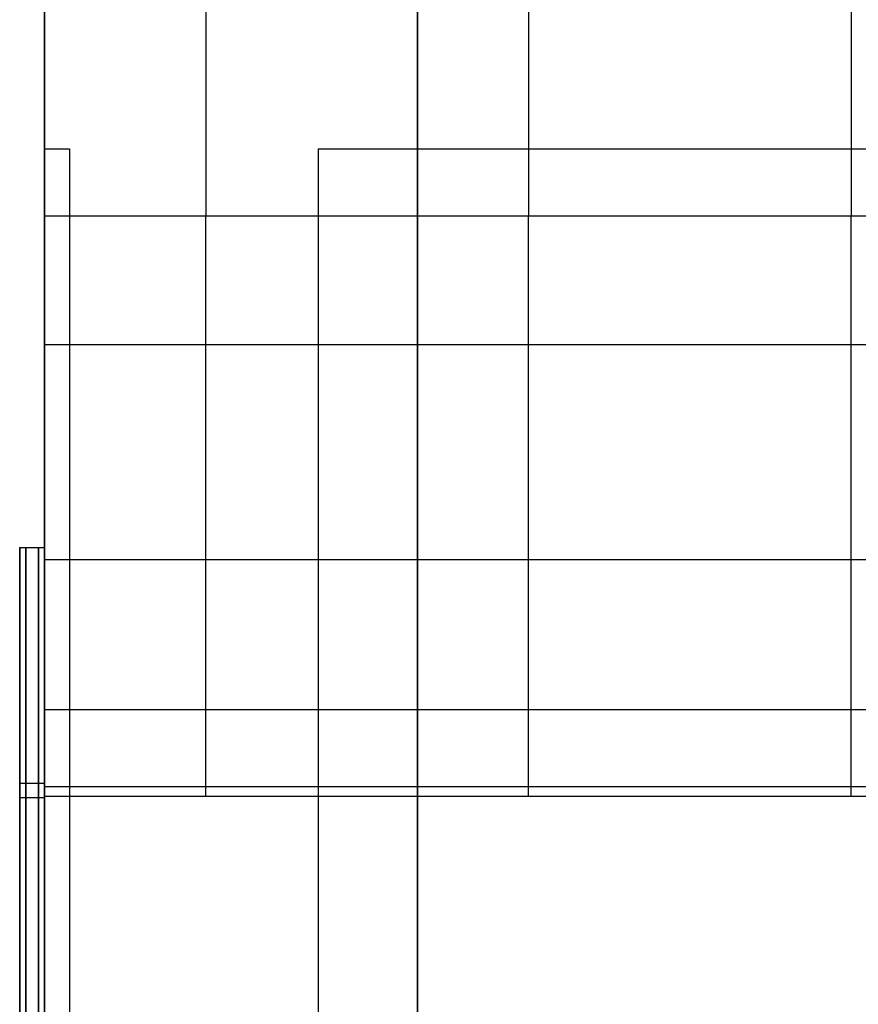
# Model space of a CAD drawing. Units: millimetres. Extents: x -687 to 1483, y 1394 to 1948.
# Drawn here: x -663 to -630, y 1628 to 1668 of the extents above; entities that cross this region are included whole.
import ezdxf

# ---------------------------------------------------------------- set-up
doc = ezdxf.new("R2010")
doc.units = ezdxf.units.MM
doc.header["$MEASUREMENT"] = 0
doc.layers.get('0').update_dxf_attribs({"color": 8, "linetype": 'CONTINUOUS'})

# ---------------------------------------------------------------- blocks, each defined once
blk = doc.blocks.new('sgBrepBlock__820925024')
at = {"color": 0}
for q in [(-519, 178.629, -832.844), (-478.107, 269.659, -824.88)]:
    blk.add_line((-519, 269.659, -824.88), q, dxfattribs=at)
at = {"color": 0, "invisible_edges": 15}
for points in [[(-519, 269.659, -824.88), (-478.107, 178.629, -832.844), (-519, 178.629, -832.844)], [(-478.107, 269.659, -824.88), (-478.107, 178.629, -832.844), (-519, 269.659, -824.88)]]:
    blk.add_3dface(points, dxfattribs=at)
blk = doc.blocks.new('sgBrepBlock__820923088')
at = {"color": 0}
for p, q in [((-519, 269.659, -845.344), (1579, 269.659, -845.344)), ((-519, 269.659, -824.88), (-478.107, 269.659, -824.88)), ((-519, 269.659, -824.88), (-519, 269.659, -845.344))]:
    blk.add_line(p, q, dxfattribs=at)
at = {"color": 0, "invisible_edges": 15}
for points in [[(-478.107, 269.659, -824.88), (-519, 269.659, -845.344), (-519, 269.659, -824.88)], [(-53.107, 269.659, -824.88), (-519, 269.659, -845.344), (-478.107, 269.659, -824.88)], [(1579, 269.659, -845.344), (-519, 269.659, -845.344), (-53.107, 269.659, -824.88)]]:
    blk.add_3dface(points, dxfattribs=at)
blk = doc.blocks.new('sgBrepBlock__864669024')
at = {"color": 0}
for p, q in [((-515, 491.629, 720.469), (-515, 65.449, 720.469)), ((-515, 138.645, -29.344), (-515, 441.764, -29.344))]:
    blk.add_line(p, q, dxfattribs=at)
at = {"color": 0, "invisible_edges": 15}
for points in [[(-515, 491.629, 720.469), (-515, 65.449, 720.469), (-515, 40.517, 124.345)], [(-515, 491.629, 720.469), (-515, 40.517, 124.345), (-515, 441.764, -29.344)], [(-515, 441.764, -29.344), (-515, 40.517, 124.345), (-515, 138.645, -29.344)]]:
    blk.add_3dface(points, dxfattribs=at)
blk = doc.blocks.new('sgBrepBlock__864667968')
at = {"color": 0}
blk.add_line((-515, 491.629, 720.469), (-515, 65.449, 720.469), dxfattribs=at)
at = {"color": 0, "invisible_edges": 15}
for points in [[(-515, 491.629, 720.469), (-412.871, 366.319, 720.469), (-515, 65.449, 720.469)], [(-412.871, 366.319, 720.469), (-406.265, 355.65, 720.469), (-515, 65.449, 720.469)], [(-406.265, 355.65, 720.469), (-397.811, 346.377, 720.469), (-515, 65.449, 720.469)], [(-387.797, 338.815, 720.469), (-515, 65.449, 720.469), (-397.811, 346.377, 720.469)], [(-387.797, 338.815, 720.469), (-506.006, 62.651, 720.469), (-515, 65.449, 720.469)], [(-387.797, 338.815, 720.469), (-496.981, 59.956, 720.469), (-506.006, 62.651, 720.469)]]:
    blk.add_3dface(points, dxfattribs=at)
blk = doc.blocks.new('sgBrepBlock__864640864')
at = {"color": 0}
for p, q in [((-530, 138.645, -29.344), (-530, 441.764, -29.344)), ((-515, 138.645, -29.344), (-515, 441.764, -29.344))]:
    blk.add_line(p, q, dxfattribs=at)
at = {"color": 0, "invisible_edges": 15}
for points in [[(-515, 441.764, -29.344), (-515, 138.645, -29.344), (-530, 138.645, -29.344)], [(-530, 441.764, -29.344), (-515, 441.764, -29.344), (-530, 138.645, -29.344)]]:
    blk.add_3dface(points, dxfattribs=at)
blk = doc.blocks.new('sgBrepBlock__864647200')
at = {"color": 0}
for p, q in [((-530, 269.659, -824.88), (-529, 269.659, -824.88)), ((-530, 178.629, -832.844), (-530, 269.659, -824.88)), ((-529, 269.659, -824.88), (-529, 178.629, -832.844))]:
    blk.add_line(p, q, dxfattribs=at)
at = {"color": 0, "invisible_edges": 15}
for points in [[(-530, 269.659, -824.88), (-529, 178.629, -832.844), (-530, 178.629, -832.844)], [(-529, 269.659, -824.88), (-529, 178.629, -832.844), (-530, 269.659, -824.88)]]:
    blk.add_3dface(points, dxfattribs=at)
blk = doc.blocks.new('sgBrepBlock__864647552')
at = {"color": 0}
blk.add_line((-530, 266.963, -246.837), (-478.107, 266.963, -246.837), dxfattribs=at)
blk.add_polyline3d([(-530, 275.163, -253.775), (-530, 271.958, -250.912), (-530, 266.963, -246.837)], dxfattribs=at)
for points in [[(-523.513, 313.629, -341.822), (-523.513, 313.552, -337.525), (-523.513, 313.322, -333.233), (-523.513, 312.937, -328.953), (-523.513, 312.4, -324.689), (-523.513, 311.71, -320.447), (-523.513, 310.869, -316.232), (-523.513, 309.877, -312.05), (-523.513, 308.737, -307.906), (-523.513, 307.448, -303.806), (-523.513, 306.014, -299.755), (-523.513, 304.436, -295.757), (-523.513, 302.715, -291.819), (-523.513, 300.855, -287.945), (-523.513, 298.856, -284.14), (-523.513, 296.723, -280.409), (-523.513, 294.458, -276.756), (-523.513, 292.063, -273.187), (-523.513, 289.543, -269.707), (-523.513, 286.899, -266.318), (-523.513, 284.135, -263.027), (-523.513, 281.255, -259.836), (-523.513, 278.263, -256.751), (-523.513, 275.163, -253.775), (-523.513, 271.958, -250.912), (-523.513, 266.963, -246.837)], [(-510.54, 313.629, -341.822), (-510.54, 313.552, -337.525), (-510.54, 313.322, -333.233), (-510.54, 312.937, -328.953), (-510.54, 312.4, -324.689), (-510.54, 311.71, -320.447), (-510.54, 310.869, -316.232), (-510.54, 309.877, -312.05), (-510.54, 308.737, -307.906), (-510.54, 307.448, -303.806), (-510.54, 306.014, -299.755), (-510.54, 304.436, -295.757), (-510.54, 302.715, -291.819), (-510.54, 300.855, -287.945), (-510.54, 298.856, -284.14), (-510.54, 296.723, -280.409), (-510.54, 294.458, -276.756), (-510.54, 292.063, -273.187), (-510.54, 289.543, -269.707), (-510.54, 286.899, -266.318), (-510.54, 284.135, -263.027), (-510.54, 281.255, -259.836), (-510.54, 278.263, -256.751), (-510.54, 275.163, -253.775), (-510.54, 271.958, -250.912), (-510.54, 266.963, -246.837)], [(-497.567, 313.629, -341.822), (-497.567, 313.552, -337.525), (-497.567, 313.322, -333.233), (-497.567, 312.937, -328.953), (-497.567, 312.4, -324.689), (-497.567, 311.71, -320.447), (-497.567, 310.869, -316.232), (-497.567, 309.877, -312.05), (-497.567, 308.737, -307.906), (-497.567, 307.448, -303.806), (-497.567, 306.014, -299.755), (-497.567, 304.436, -295.757), (-497.567, 302.715, -291.819), (-497.567, 300.855, -287.945), (-497.567, 298.856, -284.14), (-497.567, 296.723, -280.409), (-497.567, 294.458, -276.756), (-497.567, 292.063, -273.187), (-497.567, 289.543, -269.707), (-497.567, 286.899, -266.318), (-497.567, 284.135, -263.027), (-497.567, 281.255, -259.836), (-497.567, 278.263, -256.751), (-497.567, 275.163, -253.775), (-497.567, 271.958, -250.912), (-497.567, 266.963, -246.837)]]:
    blk.add_spline(points, degree=3, dxfattribs=at)
at = {"color": 0, "invisible_edges": 15}
for points in [[(-478.107, 282.997, -261.738), (-530, 282.997, -261.738), (-530, 266.963, -246.837)], [(-478.107, 266.963, -246.837), (-478.107, 282.997, -261.738), (-530, 266.963, -246.837)]]:
    blk.add_3dface(points, dxfattribs=at)
blk = doc.blocks.new('sgBrepBlock__864647728')
at = {"color": 0}
for p, q in [((-530, 266.963, -246.837), (-478.107, 266.963, -246.837)), ((-530, 243.629, -199.344), (-478.107, 243.629, -199.344))]:
    blk.add_line(p, q, dxfattribs=at)
for points in [[(-530, 266.963, -246.837), (-530, 265.286, -245.493), (-530, 263.658, -244.091), (-530, 262.081, -242.631), (-530, 260.557, -241.115), (-530, 259.089, -239.546), (-530, 257.678, -237.925), (-530, 256.326, -236.255), (-530, 255.035, -234.537), (-530, 253.806, -232.775), (-530, 252.641, -230.969), (-530, 251.541, -229.123), (-530, 250.508, -227.238), (-530, 249.543, -225.318), (-530, 248.648, -223.365), (-530, 247.823, -221.381), (-530, 247.069, -219.368), (-530, 246.389, -217.33), (-530, 245.781, -215.269), (-530, 245.248, -213.187), (-530, 244.79, -211.087), (-530, 244.407, -208.973), (-530, 244.1, -206.846), (-530, 243.87, -204.709), (-530, 243.716, -202.566), (-530, 243.629, -199.344)], [(-478.107, 243.629, -199.344), (-478.107, 243.668, -201.493), (-478.107, 243.783, -203.638), (-478.107, 243.975, -205.779), (-478.107, 244.244, -207.911), (-478.107, 244.589, -210.032), (-478.107, 245.01, -212.139), (-478.107, 245.505, -214.23), (-478.107, 246.076, -216.302), (-478.107, 246.72, -218.352), (-478.107, 247.437, -220.378), (-478.107, 248.226, -222.376), (-478.107, 249.087, -224.346), (-478.107, 250.017, -226.283), (-478.107, 251.016, -228.185), (-478.107, 252.082, -230.051), (-478.107, 253.215, -231.877), (-478.107, 254.412, -233.661), (-478.107, 255.673, -235.402), (-478.107, 256.995, -237.096), (-478.107, 258.377, -238.742), (-478.107, 259.816, -240.337), (-478.107, 261.312, -241.88), (-478.107, 262.863, -243.368), (-478.107, 264.465, -244.799), (-478.107, 266.963, -246.837)]]:
    blk.add_polyline3d(points, dxfattribs=at)
for points in [[(-523.513, 243.629, -199.344), (-523.513, 243.668, -201.493), (-523.513, 243.783, -203.638), (-523.513, 243.975, -205.779), (-523.513, 244.244, -207.911), (-523.513, 244.589, -210.032), (-523.513, 245.01, -212.139), (-523.513, 245.505, -214.23), (-523.513, 246.076, -216.302), (-523.513, 246.72, -218.352), (-523.513, 247.437, -220.378), (-523.513, 248.226, -222.376), (-523.513, 249.087, -224.346), (-523.513, 250.017, -226.283), (-523.513, 251.016, -228.185), (-523.513, 252.082, -230.051), (-523.513, 253.215, -231.877), (-523.513, 254.412, -233.661), (-523.513, 255.673, -235.402), (-523.513, 256.995, -237.096), (-523.513, 258.377, -238.742), (-523.513, 259.816, -240.337), (-523.513, 261.312, -241.88), (-523.513, 262.863, -243.368), (-523.513, 264.465, -244.799), (-523.513, 266.963, -246.837)], [(-510.54, 243.629, -199.344), (-510.54, 243.668, -201.493), (-510.54, 243.783, -203.638), (-510.54, 243.975, -205.779), (-510.54, 244.244, -207.911), (-510.54, 244.589, -210.032), (-510.54, 245.01, -212.139), (-510.54, 245.505, -214.23), (-510.54, 246.076, -216.302), (-510.54, 246.72, -218.352), (-510.54, 247.437, -220.378), (-510.54, 248.226, -222.376), (-510.54, 249.087, -224.346), (-510.54, 250.017, -226.283), (-510.54, 251.016, -228.185), (-510.54, 252.082, -230.051), (-510.54, 253.215, -231.877), (-510.54, 254.412, -233.661), (-510.54, 255.673, -235.402), (-510.54, 256.995, -237.096), (-510.54, 258.377, -238.742), (-510.54, 259.816, -240.337), (-510.54, 261.312, -241.88), (-510.54, 262.863, -243.368), (-510.54, 264.465, -244.799), (-510.54, 266.963, -246.837)], [(-497.567, 243.629, -199.344), (-497.567, 243.668, -201.493), (-497.567, 243.783, -203.638), (-497.567, 243.975, -205.779), (-497.567, 244.244, -207.911), (-497.567, 244.589, -210.032), (-497.567, 245.01, -212.139), (-497.567, 245.505, -214.23), (-497.567, 246.076, -216.302), (-497.567, 246.72, -218.352), (-497.567, 247.437, -220.378), (-497.567, 248.226, -222.376), (-497.567, 249.087, -224.346), (-497.567, 250.017, -226.283), (-497.567, 251.016, -228.185), (-497.567, 252.082, -230.051), (-497.567, 253.215, -231.877), (-497.567, 254.412, -233.661), (-497.567, 255.673, -235.402), (-497.567, 256.995, -237.096), (-497.567, 258.377, -238.742), (-497.567, 259.816, -240.337), (-497.567, 261.312, -241.88), (-497.567, 262.863, -243.368), (-497.567, 264.465, -244.799), (-497.567, 266.963, -246.837)], [(-484.593, 243.629, -199.344), (-484.593, 243.668, -201.493), (-484.593, 243.783, -203.638), (-484.593, 243.975, -205.779), (-484.593, 244.244, -207.911), (-484.593, 244.589, -210.032), (-484.593, 245.01, -212.139), (-484.593, 245.505, -214.23), (-484.593, 246.076, -216.302), (-484.593, 246.72, -218.352), (-484.593, 247.437, -220.378), (-484.593, 248.226, -222.376), (-484.593, 249.087, -224.346), (-484.593, 250.017, -226.283), (-484.593, 251.016, -228.185), (-484.593, 252.082, -230.051), (-484.593, 253.215, -231.877), (-484.593, 254.412, -233.661), (-484.593, 255.673, -235.402), (-484.593, 256.995, -237.096), (-484.593, 258.377, -238.742), (-484.593, 259.816, -240.337), (-484.593, 261.312, -241.88), (-484.593, 262.863, -243.368), (-484.593, 264.465, -244.799), (-484.593, 266.963, -246.837)], [(-530, 261.791, -242.351), (-478.107, 261.791, -242.351)], [(-530, 253.142, -231.764), (-478.107, 253.142, -231.764)], [(-530, 247.114, -219.495), (-478.107, 247.114, -219.495)], [(-530, 244.02, -206.179), (-478.107, 244.02, -206.179)]]:
    blk.add_spline(points, degree=3, dxfattribs=at)
at = {"color": 0, "invisible_edges": 15}
for points in [[(-478.107, 258.946, -239.386), (-530, 258.946, -239.386), (-530, 266.963, -246.837)], [(-478.107, 266.963, -246.837), (-478.107, 258.946, -239.386), (-530, 266.963, -246.837)], [(-478.107, 252.415, -230.603), (-530, 252.415, -230.603), (-530, 258.946, -239.386)], [(-478.107, 258.946, -239.386), (-478.107, 252.415, -230.603), (-530, 258.946, -239.386)], [(-478.107, 247.589, -220.78), (-530, 247.589, -220.78), (-530, 252.415, -230.603)], [(-478.107, 252.415, -230.603), (-478.107, 247.589, -220.78), (-530, 252.415, -230.603)], [(-478.107, 244.628, -210.243), (-530, 244.628, -210.243), (-530, 247.589, -220.78)], [(-478.107, 247.589, -220.78), (-478.107, 244.628, -210.243), (-530, 247.589, -220.78)], [(-478.107, 243.629, -199.344), (-530, 243.629, -199.344), (-530, 244.628, -210.243)], [(-478.107, 244.628, -210.243), (-478.107, 243.629, -199.344), (-530, 244.628, -210.243)]]:
    blk.add_3dface(points, dxfattribs=at)
blk = doc.blocks.new('sgBrepBlock__864648256')
at = {"color": 0}
blk.add_line((-530, 282.115, -351.898), (-530, 178.629, -342.844), dxfattribs=at)
at = {"color": 0, "invisible_edges": 15}
for points in [[(-530, 178.629, -342.844), (-478.107, 282.115, -351.898), (-530, 282.115, -351.898)], [(-478.107, 178.629, -342.844), (-478.107, 282.115, -351.898), (-530, 178.629, -342.844)]]:
    blk.add_3dface(points, dxfattribs=at)
blk = doc.blocks.new('sgBrepBlock__864654944')
at = {"color": 0}
for p, q in [((-530, 243.629, -38.094), (1590, 243.629, -38.094)), ((-530, 243.629, -199.344), (-530, 243.629, -38.094)), ((-530, 243.629, -199.344), (-478.107, 243.629, -199.344))]:
    blk.add_line(p, q, dxfattribs=at)
at = {"color": 0, "invisible_edges": 15}
for points in [[(-478.107, 243.629, -61.762), (-530, 243.629, -199.344), (-530, 243.629, -38.094)], [(-478.107, 243.629, -61.762), (-478.107, 243.629, -199.344), (-530, 243.629, -199.344)], [(-53.107, 243.629, -61.762), (-478.107, 243.629, -61.762), (-530, 243.629, -38.094)], [(-530, 243.629, -38.094), (1590, 243.629, -38.094), (1006.893, 243.629, -61.762)], [(-530, 243.629, -38.094), (1006.893, 243.629, -61.762), (581.893, 243.629, -61.762)], [(-530, 243.629, -38.094), (581.893, 243.629, -61.762), (478.107, 243.629, -61.762)], [(-530, 243.629, -38.094), (478.107, 243.629, -61.762), (53.107, 243.629, -61.762)], [(-530, 243.629, -38.094), (53.107, 243.629, -61.762), (-53.107, 243.629, -61.762)]]:
    blk.add_3dface(points, dxfattribs=at)
blk = doc.blocks.new('sgBrepBlock__864655120')
at = {"color": 0}
for q in [(1590, 243.629, -38.094), (-530, 161.627, -38.094)]:
    blk.add_line((-530, 243.629, -38.094), q, dxfattribs=at)
at = {"color": 0, "invisible_edges": 15}
for points in [[(1590, 243.629, -38.094), (-530, 161.627, -38.094), (1590, 161.627, -38.094)], [(1590, 243.629, -38.094), (-530, 243.629, -38.094), (-530, 161.627, -38.094)]]:
    blk.add_3dface(points, dxfattribs=at)
blk = doc.blocks.new('sgBrepBlock__864658288')
at = {"color": 0}
for p, q in [((-530, 269.659, -824.88), (-529, 269.659, -824.88)), ((-530, 269.659, -845.344), (-530, 269.659, -824.88)), ((-530, 269.659, -845.344), (-529, 269.659, -845.344)), ((-529, 269.659, -824.88), (-529, 269.659, -845.344))]:
    blk.add_line(p, q, dxfattribs=at)
at = {"color": 0, "invisible_edges": 15}
for points in [[(-530, 269.659, -824.88), (-529, 269.659, -845.344), (-530, 269.659, -845.344)], [(-529, 269.659, -824.88), (-529, 269.659, -845.344), (-530, 269.659, -824.88)]]:
    blk.add_3dface(points, dxfattribs=at)
blk = doc.blocks.new('sgBrepBlock__195601552')
at = {"color": 0}
for p, q in [((-530, 498.629, -845.344), (-530, 269.659, -845.344)), ((-530, 138.645, -29.344), (-530, 441.764, -29.344)), ((-530, 282.115, -351.898), (-530, 178.629, -342.844)), ((-530, 269.659, -845.344), (-530, 269.659, -824.88)), ((-530, 178.629, -832.844), (-530, 269.659, -824.88)), ((-530, 243.629, -199.344), (-530, 243.629, -38.094)), ((-530, 243.629, -38.094), (-530, 161.627, -38.094))]:
    blk.add_line(p, q, dxfattribs=at)
for points in [[(-530, 275.163, -253.775), (-530, 271.958, -250.912), (-530, 266.963, -246.837)], [(-530, 266.963, -246.837), (-530, 265.286, -245.493), (-530, 263.658, -244.091), (-530, 262.081, -242.631), (-530, 260.557, -241.115), (-530, 259.089, -239.546), (-530, 257.678, -237.925), (-530, 256.326, -236.255), (-530, 255.035, -234.537), (-530, 253.806, -232.775), (-530, 252.641, -230.969), (-530, 251.541, -229.123), (-530, 250.508, -227.238), (-530, 249.543, -225.318), (-530, 248.648, -223.365), (-530, 247.823, -221.381), (-530, 247.069, -219.368), (-530, 246.389, -217.33), (-530, 245.781, -215.269), (-530, 245.248, -213.187), (-530, 244.79, -211.087), (-530, 244.407, -208.973), (-530, 244.1, -206.846), (-530, 243.87, -204.709), (-530, 243.716, -202.566), (-530, 243.629, -199.344)], [(-530, 234.936, -531.739), (-530, 236.896, -529.306), (-530, 238.76, -526.798), (-530, 240.524, -524.22), (-530, 242.187, -521.574), (-530, 243.744, -518.866), (-530, 245.195, -516.098), (-530, 246.537, -513.276), (-530, 247.767, -510.404), (-530, 248.884, -507.487), (-530, 249.887, -504.527), (-530, 250.773, -501.531), (-530, 251.541, -498.503), (-530, 252.191, -495.446), (-530, 252.721, -492.367), (-530, 253.13, -489.27), (-530, 253.418, -486.158), (-530, 253.584, -483.038), (-530, 253.628, -479.914), (-530, 253.55, -476.791), (-530, 253.351, -473.673), (-530, 253.029, -470.565), (-530, 252.587, -467.472), (-530, 252.024, -464.398), (-530, 251.342, -461.349), (-530, 250.541, -458.329), (-530, 249.622, -455.343), (-530, 248.588, -452.394), (-530, 247.44, -449.489), (-530, 246.178, -446.63), (-530, 244.807, -443.823), (-530, 243.326, -441.071), (-530, 241.74, -438.38), (-530, 240.049, -435.752), (-530, 238.257, -433.193), (-530, 236.367, -430.705), (-530, 234.38, -428.293)], [(-530, 234.38, -747.395), (-530, 236.367, -744.983), (-530, 238.257, -742.495), (-530, 240.049, -739.936), (-530, 241.74, -737.308), (-530, 243.326, -734.617), (-530, 244.807, -731.865), (-530, 246.178, -729.058), (-530, 247.44, -726.199), (-530, 248.588, -723.294), (-530, 249.622, -720.345), (-530, 250.541, -717.359), (-530, 251.342, -714.339), (-530, 252.024, -711.29), (-530, 252.587, -708.216), (-530, 253.029, -705.123), (-530, 253.351, -702.015), (-530, 253.55, -698.897), (-530, 253.628, -695.774), (-530, 253.584, -692.65), (-530, 253.418, -689.53), (-530, 253.13, -686.418), (-530, 252.721, -683.321), (-530, 252.191, -680.242), (-530, 251.541, -677.185), (-530, 250.773, -674.157), (-530, 249.887, -671.161), (-530, 248.884, -668.201), (-530, 247.767, -665.284), (-530, 246.537, -662.412), (-530, 245.195, -659.59), (-530, 243.744, -656.822), (-530, 242.187, -654.114), (-530, 240.524, -651.468), (-530, 238.76, -648.89), (-530, 236.896, -646.382), (-530, 232.883, -641.594)]]:
    blk.add_polyline3d(points, dxfattribs=at)
at = {"color": 0, "invisible_edges": 15}
for points in [[(-530, 269.659, -824.88), (-530, 498.629, -845.344), (-530, 269.659, -845.344)], [(-530, 373.629, -670.344), (-530, 498.629, -845.344), (-530, 269.659, -824.88)], [(-530, 243.629, -199.344), (-530, 441.764, -37.01), (-530, 282.997, -261.738)], [(-530, 243.629, -38.094), (-530, 441.764, -37.01), (-530, 243.629, -199.344)], [(-530, 243.629, -38.094), (-530, 441.764, -29.344), (-530, 441.764, -37.01)], [(-530, 138.645, -29.344), (-530, 441.764, -29.344), (-530, 161.627, -32.094)], [(-530, 161.627, -32.094), (-530, 441.764, -29.344), (-530, 243.629, -38.094)], [(-530, 358.47, -668.939), (-530, 373.629, -670.344), (-530, 269.659, -824.88)], [(-530, 248.785, -722.761), (-530, 343.827, -664.773), (-530, 358.47, -668.939)], [(-530, 248.785, -722.761), (-530, 358.47, -668.939), (-530, 269.659, -824.88)], [(-530, 252.494, -708.777), (-530, 330.199, -657.987), (-530, 343.827, -664.773)], [(-530, 252.494, -708.777), (-530, 343.827, -664.773), (-530, 248.785, -722.761)], [(-530, 253.623, -694.353), (-530, 318.049, -648.812), (-530, 330.199, -657.987)], [(-530, 253.623, -694.353), (-530, 330.199, -657.987), (-530, 252.494, -708.777)], [(-530, 253.623, -481.335), (-530, 313.629, -427.666), (-530, 330.199, -517.701)], [(-530, 253.623, -481.335), (-530, 330.199, -517.701), (-530, 318.049, -526.876)], [(-530, 252.137, -679.963), (-530, 307.793, -637.561), (-530, 318.049, -648.812)], [(-530, 252.137, -679.963), (-530, 318.049, -648.812), (-530, 253.623, -694.353)], [(-530, 252.137, -495.725), (-530, 318.049, -526.876), (-530, 307.793, -538.127)], [(-530, 253.623, -481.335), (-530, 318.049, -526.876), (-530, 252.137, -495.725)], [(-530, 252.494, -466.911), (-530, 313.629, -427.666), (-530, 253.623, -481.335)], [(-530, 248.785, -452.928), (-530, 313.629, -427.666), (-530, 252.494, -466.911)], [(-530, 242.618, -439.84), (-530, 313.629, -427.666), (-530, 248.785, -452.928)], [(-530, 242.618, -439.84), (-530, 307.909, -403.608), (-530, 313.629, -427.666)], [(-530, 234.195, -428.078), (-530, 307.909, -403.608), (-530, 242.618, -439.84)], [(-530, 234.195, -428.078), (-530, 300.089, -380.149), (-530, 307.909, -403.608)], [(-530, 248.083, -666.075), (-530, 299.778, -624.617), (-530, 307.793, -637.561)], [(-530, 248.083, -666.075), (-530, 307.793, -637.561), (-530, 252.137, -679.963)], [(-530, 248.083, -509.613), (-530, 307.793, -538.127), (-530, 299.778, -551.071)], [(-530, 252.137, -495.725), (-530, 307.793, -538.127), (-530, 248.083, -509.613)], [(-530, 223.792, -418.024), (-530, 300.089, -380.149), (-530, 234.195, -428.078)], [(-530, 282.115, -351.898), (-530, 300.089, -380.149), (-530, 223.792, -418.024)], [(-530, 241.594, -653.144), (-530, 299.778, -624.617), (-530, 248.083, -666.075)], [(-530, 241.594, -653.144), (-530, 294.279, -610.421), (-530, 299.778, -624.617)], [(-530, 241.594, -522.544), (-530, 299.778, -551.071), (-530, 294.279, -565.267)], [(-530, 248.083, -509.613), (-530, 299.778, -551.071), (-530, 241.594, -522.544)], [(-530, 232.883, -641.594), (-530, 294.279, -610.421), (-530, 241.594, -653.144)], [(-530, 224.172, -630.046), (-530, 291.481, -595.456), (-530, 294.279, -610.421)], [(-530, 224.172, -630.046), (-530, 294.279, -610.421), (-530, 232.883, -641.594)], [(-530, 224.172, -545.642), (-530, 294.279, -565.267), (-530, 291.481, -580.232)], [(-530, 232.883, -534.094), (-530, 294.279, -565.267), (-530, 224.172, -545.642)], [(-530, 241.594, -522.544), (-530, 294.279, -565.267), (-530, 232.883, -534.094)], [(-530, 217.684, -617.117), (-530, 291.481, -595.456), (-530, 224.172, -630.046)], [(-530, 213.63, -603.232), (-530, 291.481, -595.456), (-530, 217.684, -617.117)], [(-530, 212.142, -588.844), (-530, 291.481, -580.232), (-530, 291.481, -595.456)], [(-530, 212.142, -588.844), (-530, 291.481, -595.456), (-530, 213.63, -603.232)], [(-530, 212.142, -586.844), (-530, 291.481, -580.232), (-530, 212.142, -588.844)], [(-530, 213.63, -572.456), (-530, 291.481, -580.232), (-530, 212.142, -586.844)], [(-530, 217.684, -558.571), (-530, 291.481, -580.232), (-530, 213.63, -572.456)], [(-530, 224.172, -545.642), (-530, 291.481, -580.232), (-530, 217.684, -558.571)], [(-530, 243.629, -199.344), (-530, 282.997, -261.738), (-530, 266.963, -246.837)], [(-530, 211.748, -410.009), (-530, 282.115, -351.898), (-530, 223.792, -418.024)], [(-530, 193.629, -395.344), (-530, 282.115, -351.898), (-530, 211.748, -410.009)], [(-530, 178.629, -347.844), (-530, 282.115, -351.898), (-530, 193.629, -395.344)], [(-530, 178.629, -342.844), (-530, 282.115, -351.898), (-530, 178.629, -347.844)], [(-530, 178.629, -827.844), (-530, 269.659, -824.88), (-530, 178.629, -832.844)], [(-530, 223.792, -757.664), (-530, 234.195, -747.61), (-530, 269.659, -824.88)], [(-530, 242.618, -735.848), (-530, 269.659, -824.88), (-530, 234.195, -747.61)], [(-530, 211.748, -765.679), (-530, 223.792, -757.664), (-530, 269.659, -824.88)], [(-530, 193.629, -780.344), (-530, 269.659, -824.88), (-530, 178.629, -827.844)], [(-530, 193.629, -780.344), (-530, 211.748, -765.679), (-530, 269.659, -824.88)], [(-530, 248.785, -722.761), (-530, 269.659, -824.88), (-530, 242.618, -735.848)], [(-530, 243.629, -199.344), (-530, 266.963, -246.837), (-530, 258.946, -239.386)], [(-530, 244.628, -210.243), (-530, 258.946, -239.386), (-530, 252.415, -230.603)], [(-530, 243.629, -199.344), (-530, 258.946, -239.386), (-530, 244.628, -210.243)], [(-530, 244.628, -210.243), (-530, 252.415, -230.603), (-530, 247.589, -220.78)], [(-530, 161.627, -32.094), (-530, 243.629, -38.094), (-530, 161.627, -38.094)]]:
    blk.add_3dface(points, dxfattribs=at)
blk = doc.blocks.new('sgBrepBlock__195605776')
at = {"color": 0}
for points in [[(-531, 234.441, -428.364), (-531, 236.429, -430.783), (-531, 238.32, -433.279), (-531, 240.112, -435.846), (-531, 241.802, -438.482), (-531, 243.388, -441.182), (-531, 244.867, -443.941), (-531, 246.237, -446.757), (-531, 247.496, -449.624), (-531, 248.642, -452.538), (-531, 249.672, -455.495), (-531, 250.586, -458.489), (-531, 251.383, -461.518), (-531, 252.06, -464.575), (-531, 252.617, -467.656), (-531, 253.053, -470.756), (-531, 253.367, -473.872), (-531, 253.559, -476.997), (-531, 253.629, -480.127), (-531, 253.576, -483.258), (-531, 253.401, -486.384), (-531, 253.104, -489.501), (-531, 252.684, -492.604), (-531, 252.144, -495.688), (-531, 251.483, -498.749), (-531, 250.704, -501.781), (-531, 249.806, -504.781), (-531, 248.791, -507.743), (-531, 247.661, -510.663), (-531, 246.418, -513.537), (-531, 245.064, -516.36), (-531, 243.599, -519.128), (-531, 242.028, -521.836), (-531, 240.352, -524.481), (-531, 238.574, -527.058), (-531, 236.696, -529.564), (-531, 232.654, -534.345)], [(-531, 234.722, -643.694), (-531, 236.696, -646.124), (-531, 238.574, -648.63), (-531, 240.352, -651.207), (-531, 242.028, -653.852), (-531, 243.599, -656.56), (-531, 245.064, -659.328), (-531, 246.418, -662.151), (-531, 247.661, -665.025), (-531, 248.791, -667.945), (-531, 249.806, -670.907), (-531, 250.704, -673.907), (-531, 251.483, -676.939), (-531, 252.144, -680), (-531, 252.684, -683.084), (-531, 253.104, -686.187), (-531, 253.401, -689.304), (-531, 253.576, -692.43), (-531, 253.629, -695.561), (-531, 253.559, -698.691), (-531, 253.367, -701.816), (-531, 253.053, -704.932), (-531, 252.617, -708.032), (-531, 252.06, -711.113), (-531, 251.383, -714.17), (-531, 250.586, -717.199), (-531, 249.672, -720.193), (-531, 248.642, -723.15), (-531, 247.496, -726.064), (-531, 246.237, -728.931), (-531, 244.867, -731.747), (-531, 243.388, -734.506), (-531, 241.802, -737.206), (-531, 240.112, -739.842), (-531, 238.32, -742.409), (-531, 236.429, -744.905), (-531, 234.441, -747.324)]]:
    blk.add_polyline3d(points, dxfattribs=at)
at = {"color": 0, "invisible_edges": 15}
for points in [[(-531, 253.62, -694.137), (-531, 211.517, -698.855), (-531, 211.517, -691.833)], [(-531, 253.62, -694.137), (-531, 252.524, -708.594), (-531, 211.517, -698.855)], [(-531, 252.089, -679.72), (-531, 253.62, -694.137), (-531, 211.517, -691.833)], [(-531, 253.62, -481.551), (-531, 211.517, -483.855), (-531, 211.517, -476.833)], [(-531, 253.62, -481.551), (-531, 252.089, -495.968), (-531, 211.517, -483.855)], [(-531, 252.524, -467.094), (-531, 253.62, -481.551), (-531, 211.517, -476.833)], [(-531, 248.838, -453.073), (-531, 252.524, -467.094), (-531, 210.227, -469.931)], [(-531, 252.524, -708.594), (-531, 210.227, -705.757), (-531, 211.517, -698.855)], [(-531, 252.524, -708.594), (-531, 248.838, -722.615), (-531, 210.227, -705.757)], [(-531, 252.524, -467.094), (-531, 211.517, -476.833), (-531, 210.227, -469.931)], [(-531, 252.089, -679.72), (-531, 211.517, -691.833), (-531, 210.227, -684.931)], [(-531, 247.981, -665.817), (-531, 252.089, -679.72), (-531, 210.227, -684.931)], [(-531, 252.089, -495.968), (-531, 247.981, -509.871), (-531, 210.227, -490.757)], [(-531, 252.089, -495.968), (-531, 210.227, -490.757), (-531, 211.517, -483.855)], [(-531, 248.838, -722.615), (-531, 242.681, -735.741), (-531, 224.307, -736.133)], [(-531, 248.838, -722.615), (-531, 223.276, -735.354), (-531, 222.12, -734.779)], [(-531, 248.838, -722.615), (-531, 224.307, -736.133), (-531, 223.276, -735.354)], [(-531, 248.838, -722.615), (-531, 222.12, -734.779), (-531, 210.227, -705.757)], [(-531, 248.838, -453.073), (-531, 210.227, -469.931), (-531, 222.12, -440.909)], [(-531, 248.838, -453.073), (-531, 223.276, -440.334), (-531, 224.307, -439.555)], [(-531, 248.838, -453.073), (-531, 222.12, -440.909), (-531, 223.276, -440.334)], [(-531, 242.681, -439.947), (-531, 248.838, -453.073), (-531, 224.307, -439.555)], [(-531, 247.981, -665.817), (-531, 210.227, -684.931), (-531, 222.12, -655.909)], [(-531, 247.981, -665.817), (-531, 223.276, -655.334), (-531, 224.307, -654.555)], [(-531, 247.981, -665.817), (-531, 222.12, -655.909), (-531, 223.276, -655.334)], [(-531, 241.431, -652.882), (-531, 247.981, -665.817), (-531, 224.307, -654.555)], [(-531, 247.981, -509.871), (-531, 241.431, -522.806), (-531, 224.307, -521.133)], [(-531, 247.981, -509.871), (-531, 222.12, -519.779), (-531, 210.227, -490.757)], [(-531, 247.981, -509.871), (-531, 223.276, -520.354), (-531, 222.12, -519.779)], [(-531, 247.981, -509.871), (-531, 224.307, -521.133), (-531, 223.276, -520.354)], [(-531, 242.681, -735.741), (-531, 234.256, -747.54), (-531, 226.561, -740.66)], [(-531, 242.681, -735.741), (-531, 225.177, -737.088), (-531, 224.307, -736.133)], [(-531, 242.681, -735.741), (-531, 225.857, -738.186), (-531, 225.177, -737.088)], [(-531, 242.681, -735.741), (-531, 226.324, -739.39), (-531, 225.857, -738.186)], [(-531, 242.681, -735.741), (-531, 226.561, -740.66), (-531, 226.324, -739.39)], [(-531, 242.681, -439.947), (-531, 226.324, -436.298), (-531, 226.561, -435.028)], [(-531, 242.681, -439.947), (-531, 225.857, -437.502), (-531, 226.324, -436.298)], [(-531, 242.681, -439.947), (-531, 225.177, -438.601), (-531, 225.857, -437.502)], [(-531, 242.681, -439.947), (-531, 224.307, -439.555), (-531, 225.177, -438.601)], [(-531, 234.256, -428.148), (-531, 242.681, -439.947), (-531, 226.561, -435.028)], [(-531, 241.431, -652.882), (-531, 226.561, -650.028), (-531, 226.561, -648.736)], [(-531, 241.431, -652.882), (-531, 226.324, -651.298), (-531, 226.561, -650.028)], [(-531, 241.431, -652.882), (-531, 225.857, -652.502), (-531, 226.324, -651.298)], [(-531, 241.431, -652.882), (-531, 225.177, -653.601), (-531, 225.857, -652.502)], [(-531, 241.431, -652.882), (-531, 224.307, -654.555), (-531, 225.177, -653.601)], [(-531, 232.654, -641.343), (-531, 241.431, -652.882), (-531, 226.561, -648.736)], [(-531, 241.431, -522.806), (-531, 225.177, -522.088), (-531, 224.307, -521.133)], [(-531, 241.431, -522.806), (-531, 225.857, -523.186), (-531, 225.177, -522.088)], [(-531, 241.431, -522.806), (-531, 226.324, -524.39), (-531, 225.857, -523.186)], [(-531, 241.431, -522.806), (-531, 226.561, -525.66), (-531, 226.324, -524.39)], [(-531, 241.431, -522.806), (-531, 226.561, -526.952), (-531, 226.561, -525.66)], [(-531, 241.431, -522.806), (-531, 232.654, -534.345), (-531, 226.561, -526.952)]]:
    blk.add_3dface(points, dxfattribs=at)
blk = doc.blocks.new('sgBrepBlock__195596272')
at = {"color": 0}
for points in [[(-531, 234.722, -643.694), (-531, 236.696, -646.124), (-531, 238.574, -648.63), (-531, 240.352, -651.207), (-531, 242.028, -653.852), (-531, 243.599, -656.56), (-531, 245.064, -659.328), (-531, 246.418, -662.151), (-531, 247.661, -665.025), (-531, 248.791, -667.945), (-531, 249.806, -670.907), (-531, 250.704, -673.907), (-531, 251.483, -676.939), (-531, 252.144, -680), (-531, 252.684, -683.084), (-531, 253.104, -686.187), (-531, 253.401, -689.304), (-531, 253.576, -692.43), (-531, 253.629, -695.561), (-531, 253.559, -698.691), (-531, 253.367, -701.816), (-531, 253.053, -704.932), (-531, 252.617, -708.032), (-531, 252.06, -711.113), (-531, 251.383, -714.17), (-531, 250.586, -717.199), (-531, 249.672, -720.193), (-531, 248.642, -723.15), (-531, 247.496, -726.064), (-531, 246.237, -728.931), (-531, 244.867, -731.747), (-531, 243.388, -734.506), (-531, 241.802, -737.206), (-531, 240.112, -739.842), (-531, 238.32, -742.409), (-531, 236.429, -744.905), (-531, 234.441, -747.324)], [(-530, 234.38, -747.395), (-530, 236.367, -744.983), (-530, 238.257, -742.495), (-530, 240.049, -739.936), (-530, 241.74, -737.308), (-530, 243.326, -734.617), (-530, 244.807, -731.865), (-530, 246.178, -729.058), (-530, 247.44, -726.199), (-530, 248.588, -723.294), (-530, 249.622, -720.345), (-530, 250.541, -717.359), (-530, 251.342, -714.339), (-530, 252.024, -711.29), (-530, 252.587, -708.216), (-530, 253.029, -705.123), (-530, 253.351, -702.015), (-530, 253.55, -698.897), (-530, 253.628, -695.774), (-530, 253.584, -692.65), (-530, 253.418, -689.53), (-530, 253.13, -686.418), (-530, 252.721, -683.321), (-530, 252.191, -680.242), (-530, 251.541, -677.185), (-530, 250.773, -674.157), (-530, 249.887, -671.161), (-530, 248.884, -668.201), (-530, 247.767, -665.284), (-530, 246.537, -662.412), (-530, 245.195, -659.59), (-530, 243.744, -656.822), (-530, 242.187, -654.114), (-530, 240.524, -651.468), (-530, 238.76, -648.89), (-530, 236.896, -646.382), (-530, 232.883, -641.594)]]:
    blk.add_polyline3d(points, dxfattribs=at)
for points in [[(-531, 253.627, -695.952), (-530, 253.627, -695.952)], [(-530.75, 198.457, -771.394), (-530.75, 201.414, -770.364), (-530.75, 204.328, -769.219), (-530.75, 207.196, -767.962), (-530.75, 210.012, -766.592), (-530.75, 212.772, -765.114), (-530.75, 215.472, -763.529), (-530.75, 218.108, -761.839), (-530.75, 220.676, -760.048), (-530.75, 223.172, -758.157), (-530.75, 225.592, -756.171), (-530.75, 227.933, -754.091), (-530.75, 230.19, -751.921), (-530.75, 232.36, -749.664), (-530.75, 234.441, -747.324), (-530.75, 236.429, -744.905), (-530.75, 238.32, -742.409), (-530.75, 240.112, -739.842), (-530.75, 241.802, -737.206), (-530.75, 243.388, -734.506), (-530.75, 244.867, -731.747), (-530.75, 246.237, -728.931), (-530.75, 247.496, -726.064), (-530.75, 248.642, -723.15), (-530.75, 249.672, -720.193), (-530.75, 250.586, -717.199), (-530.75, 251.383, -714.17), (-530.75, 252.06, -711.113), (-530.75, 252.617, -708.032), (-530.75, 253.053, -704.932), (-530.75, 253.367, -701.816), (-530.75, 253.559, -698.691), (-530.75, 253.629, -695.561), (-530.75, 253.576, -692.43), (-530.75, 253.401, -689.304), (-530.75, 253.104, -686.187), (-530.75, 252.684, -683.084), (-530.75, 252.144, -680), (-530.75, 251.483, -676.939), (-530.75, 250.704, -673.907), (-530.75, 249.806, -670.907), (-530.75, 248.791, -667.945), (-530.75, 247.661, -665.025), (-530.75, 246.418, -662.151), (-530.75, 245.064, -659.328), (-530.75, 243.599, -656.56), (-530.75, 242.028, -653.852), (-530.75, 240.352, -651.207), (-530.75, 238.574, -648.63), (-530.75, 236.696, -646.124), (-530.75, 232.654, -641.343)], [(-530.25, 198.457, -771.394), (-530.25, 201.414, -770.364), (-530.25, 204.328, -769.219), (-530.25, 207.196, -767.962), (-530.25, 210.012, -766.592), (-530.25, 212.772, -765.114), (-530.25, 215.472, -763.529), (-530.25, 218.108, -761.839), (-530.25, 220.676, -760.048), (-530.25, 223.172, -758.157), (-530.25, 225.592, -756.171), (-530.25, 227.933, -754.091), (-530.25, 230.19, -751.921), (-530.25, 232.36, -749.664), (-530.25, 234.441, -747.324), (-530.25, 236.429, -744.905), (-530.25, 238.32, -742.409), (-530.25, 240.112, -739.842), (-530.25, 241.802, -737.206), (-530.25, 243.388, -734.506), (-530.25, 244.867, -731.747), (-530.25, 246.237, -728.931), (-530.25, 247.496, -726.064), (-530.25, 248.642, -723.15), (-530.25, 249.672, -720.193), (-530.25, 250.586, -717.199), (-530.25, 251.383, -714.17), (-530.25, 252.06, -711.113), (-530.25, 252.617, -708.032), (-530.25, 253.053, -704.932), (-530.25, 253.367, -701.816), (-530.25, 253.559, -698.691), (-530.25, 253.629, -695.561), (-530.25, 253.576, -692.43), (-530.25, 253.401, -689.304), (-530.25, 253.104, -686.187), (-530.25, 252.684, -683.084), (-530.25, 252.144, -680), (-530.25, 251.483, -676.939), (-530.25, 250.704, -673.907), (-530.25, 249.806, -670.907), (-530.25, 248.791, -667.945), (-530.25, 247.661, -665.025), (-530.25, 246.418, -662.151), (-530.25, 245.064, -659.328), (-530.25, 243.599, -656.56), (-530.25, 242.028, -653.852), (-530.25, 240.352, -651.207), (-530.25, 238.574, -648.63), (-530.25, 236.696, -646.124), (-530.25, 232.654, -641.343)], [(-531, 244.161, -657.591), (-530, 244.161, -657.591)], [(-531, 243.579, -734.165), (-530, 243.579, -734.165)]]:
    blk.add_spline(points, degree=3, dxfattribs=at)
at = {"color": 0, "invisible_edges": 15}
for points in [[(-530, 253.623, -694.353), (-531, 252.524, -708.594), (-531, 253.62, -694.137)], [(-530, 253.623, -694.353), (-530, 252.494, -708.777), (-531, 252.524, -708.594)], [(-530, 252.137, -679.963), (-530, 253.623, -694.353), (-531, 253.62, -694.137)], [(-530, 252.137, -679.963), (-531, 253.62, -694.137), (-531, 252.089, -679.72)], [(-530, 252.494, -708.777), (-531, 248.838, -722.615), (-531, 252.524, -708.594)], [(-530, 252.494, -708.777), (-530, 248.785, -722.761), (-531, 248.838, -722.615)], [(-530, 248.083, -666.075), (-530, 252.137, -679.963), (-531, 252.089, -679.72)], [(-530, 248.083, -666.075), (-531, 252.089, -679.72), (-531, 247.981, -665.817)], [(-530, 248.785, -722.761), (-531, 242.681, -735.741), (-531, 248.838, -722.615)], [(-530, 248.785, -722.761), (-530, 242.618, -735.848), (-531, 242.681, -735.741)], [(-530, 241.594, -653.144), (-530, 248.083, -666.075), (-531, 247.981, -665.817)], [(-530, 241.594, -653.144), (-531, 247.981, -665.817), (-531, 241.431, -652.882)], [(-530, 242.618, -735.848), (-531, 234.256, -747.54), (-531, 242.681, -735.741)], [(-530, 242.618, -735.848), (-530, 234.195, -747.61), (-531, 234.256, -747.54)], [(-530, 232.883, -641.594), (-530, 241.594, -653.144), (-531, 241.431, -652.882)], [(-530, 232.883, -641.594), (-531, 241.431, -652.882), (-531, 232.654, -641.343)]]:
    blk.add_3dface(points, dxfattribs=at)
blk = doc.blocks.new('sgBrepBlock__195596976')
at = {"color": 0}
for points in [[(-531, 234.441, -428.364), (-531, 236.429, -430.783), (-531, 238.32, -433.279), (-531, 240.112, -435.846), (-531, 241.802, -438.482), (-531, 243.388, -441.182), (-531, 244.867, -443.941), (-531, 246.237, -446.757), (-531, 247.496, -449.624), (-531, 248.642, -452.538), (-531, 249.672, -455.495), (-531, 250.586, -458.489), (-531, 251.383, -461.518), (-531, 252.06, -464.575), (-531, 252.617, -467.656), (-531, 253.053, -470.756), (-531, 253.367, -473.872), (-531, 253.559, -476.997), (-531, 253.629, -480.127), (-531, 253.576, -483.258), (-531, 253.401, -486.384), (-531, 253.104, -489.501), (-531, 252.684, -492.604), (-531, 252.144, -495.688), (-531, 251.483, -498.749), (-531, 250.704, -501.781), (-531, 249.806, -504.781), (-531, 248.791, -507.743), (-531, 247.661, -510.663), (-531, 246.418, -513.537), (-531, 245.064, -516.36), (-531, 243.599, -519.128), (-531, 242.028, -521.836), (-531, 240.352, -524.481), (-531, 238.574, -527.058), (-531, 236.696, -529.564), (-531, 232.654, -534.345)], [(-530, 234.936, -531.739), (-530, 236.896, -529.306), (-530, 238.76, -526.798), (-530, 240.524, -524.22), (-530, 242.187, -521.574), (-530, 243.744, -518.866), (-530, 245.195, -516.098), (-530, 246.537, -513.276), (-530, 247.767, -510.404), (-530, 248.884, -507.487), (-530, 249.887, -504.527), (-530, 250.773, -501.531), (-530, 251.541, -498.503), (-530, 252.191, -495.446), (-530, 252.721, -492.367), (-530, 253.13, -489.27), (-530, 253.418, -486.158), (-530, 253.584, -483.038), (-530, 253.628, -479.914), (-530, 253.55, -476.791), (-530, 253.351, -473.673), (-530, 253.029, -470.565), (-530, 252.587, -467.472), (-530, 252.024, -464.398), (-530, 251.342, -461.349), (-530, 250.541, -458.329), (-530, 249.622, -455.343), (-530, 248.588, -452.394), (-530, 247.44, -449.489), (-530, 246.178, -446.63), (-530, 244.807, -443.823), (-530, 243.326, -441.071), (-530, 241.74, -438.38), (-530, 240.049, -435.752), (-530, 238.257, -433.193), (-530, 236.367, -430.705), (-530, 234.38, -428.293)]]:
    blk.add_polyline3d(points, dxfattribs=at)
for points in [[(-531, 253.627, -479.736), (-530, 253.627, -479.736)], [(-530.75, 232.654, -534.345), (-530.75, 234.722, -531.994), (-530.75, 236.696, -529.564), (-530.75, 238.574, -527.058), (-530.75, 240.352, -524.481), (-530.75, 242.028, -521.836), (-530.75, 243.599, -519.128), (-530.75, 245.064, -516.36), (-530.75, 246.418, -513.537), (-530.75, 247.661, -510.663), (-530.75, 248.791, -507.743), (-530.75, 249.806, -504.781), (-530.75, 250.704, -501.781), (-530.75, 251.483, -498.749), (-530.75, 252.144, -495.688), (-530.75, 252.684, -492.604), (-530.75, 253.104, -489.501), (-530.75, 253.401, -486.384), (-530.75, 253.576, -483.258), (-530.75, 253.629, -480.127), (-530.75, 253.559, -476.997), (-530.75, 253.367, -473.872), (-530.75, 253.053, -470.756), (-530.75, 252.617, -467.656), (-530.75, 252.06, -464.575), (-530.75, 251.383, -461.518), (-530.75, 250.586, -458.489), (-530.75, 249.672, -455.495), (-530.75, 248.642, -452.538), (-530.75, 247.496, -449.624), (-530.75, 246.237, -446.757), (-530.75, 244.867, -443.941), (-530.75, 243.388, -441.182), (-530.75, 241.802, -438.482), (-530.75, 240.112, -435.846), (-530.75, 238.32, -433.279), (-530.75, 236.429, -430.783), (-530.75, 234.441, -428.364), (-530.75, 232.36, -426.024), (-530.75, 230.19, -423.767), (-530.75, 227.933, -421.597), (-530.75, 225.592, -419.517), (-530.75, 223.172, -417.531), (-530.75, 220.676, -415.64), (-530.75, 218.108, -413.849), (-530.75, 215.472, -412.159), (-530.75, 212.772, -410.574), (-530.75, 210.012, -409.096), (-530.75, 207.196, -407.726), (-530.75, 204.328, -406.469), (-530.75, 198.457, -404.294)], [(-530.25, 232.654, -534.345), (-530.25, 234.722, -531.994), (-530.25, 236.696, -529.564), (-530.25, 238.574, -527.058), (-530.25, 240.352, -524.481), (-530.25, 242.028, -521.836), (-530.25, 243.599, -519.128), (-530.25, 245.064, -516.36), (-530.25, 246.418, -513.537), (-530.25, 247.661, -510.663), (-530.25, 248.791, -507.743), (-530.25, 249.806, -504.781), (-530.25, 250.704, -501.781), (-530.25, 251.483, -498.749), (-530.25, 252.144, -495.688), (-530.25, 252.684, -492.604), (-530.25, 253.104, -489.501), (-530.25, 253.401, -486.384), (-530.25, 253.576, -483.258), (-530.25, 253.629, -480.127), (-530.25, 253.559, -476.997), (-530.25, 253.367, -473.872), (-530.25, 253.053, -470.756), (-530.25, 252.617, -467.656), (-530.25, 252.06, -464.575), (-530.25, 251.383, -461.518), (-530.25, 250.586, -458.489), (-530.25, 249.672, -455.495), (-530.25, 248.642, -452.538), (-530.25, 247.496, -449.624), (-530.25, 246.237, -446.757), (-530.25, 244.867, -443.941), (-530.25, 243.388, -441.182), (-530.25, 241.802, -438.482), (-530.25, 240.112, -435.846), (-530.25, 238.32, -433.279), (-530.25, 236.429, -430.783), (-530.25, 234.441, -428.364), (-530.25, 232.36, -426.024), (-530.25, 230.19, -423.767), (-530.25, 227.933, -421.597), (-530.25, 225.592, -419.517), (-530.25, 223.172, -417.531), (-530.25, 220.676, -415.64), (-530.25, 218.108, -413.849), (-530.25, 215.472, -412.159), (-530.25, 212.772, -410.574), (-530.25, 210.012, -409.096), (-530.25, 207.196, -407.726), (-530.25, 204.328, -406.469), (-530.25, 198.457, -404.294)], [(-531, 244.161, -518.097), (-530, 244.161, -518.097)], [(-531, 243.579, -441.523), (-530, 243.579, -441.523)]]:
    blk.add_spline(points, degree=3, dxfattribs=at)
at = {"color": 0, "invisible_edges": 15}
for points in [[(-530, 253.623, -481.335), (-530, 252.137, -495.725), (-531, 253.62, -481.551)], [(-531, 252.524, -467.094), (-530, 253.623, -481.335), (-531, 253.62, -481.551)], [(-530, 252.494, -466.911), (-530, 253.623, -481.335), (-531, 252.524, -467.094)], [(-531, 253.62, -481.551), (-530, 252.137, -495.725), (-531, 252.089, -495.968)], [(-531, 248.838, -453.073), (-530, 252.494, -466.911), (-531, 252.524, -467.094)], [(-530, 248.785, -452.928), (-530, 252.494, -466.911), (-531, 248.838, -453.073)], [(-530, 252.137, -495.725), (-530, 248.083, -509.613), (-531, 252.089, -495.968)], [(-531, 252.089, -495.968), (-530, 248.083, -509.613), (-531, 247.981, -509.871)], [(-531, 242.681, -439.947), (-530, 248.785, -452.928), (-531, 248.838, -453.073)], [(-530, 242.618, -439.84), (-530, 248.785, -452.928), (-531, 242.681, -439.947)], [(-530, 248.083, -509.613), (-530, 241.594, -522.544), (-531, 247.981, -509.871)], [(-531, 247.981, -509.871), (-530, 241.594, -522.544), (-531, 241.431, -522.806)], [(-531, 234.256, -428.148), (-530, 242.618, -439.84), (-531, 242.681, -439.947)], [(-530, 234.195, -428.078), (-530, 242.618, -439.84), (-531, 234.256, -428.148)], [(-530, 241.594, -522.544), (-530, 232.883, -534.094), (-531, 241.431, -522.806)], [(-531, 241.431, -522.806), (-530, 232.883, -534.094), (-531, 232.654, -534.345)]]:
    blk.add_3dface(points, dxfattribs=at)
blk = doc.blocks.new('sgBrepBlock__195590992')
at = {"color": 0}
for p, q in [((-530, 498.629, -845.344), (-530, 269.659, -845.344)), ((-530, 269.659, -845.344), (-529, 269.659, -845.344)), ((-529, 269.659, -845.344), (-529, 118.629, -845.344)), ((-519, 269.659, -845.344), (1579, 269.659, -845.344)), ((-519, 269.659, -845.344), (-519, 118.629, -845.344))]:
    blk.add_line(p, q, dxfattribs=at)
at = {"color": 0, "invisible_edges": 15}
for points in [[(-530, 498.629, -845.344), (-529, 488.629, -845.344), (-530, 269.659, -845.344)], [(-479, 488.629, -845.344), (-25, 498.629, -845.344), (-519, 269.659, -845.344)], [(1579, 269.659, -845.344), (-519, 269.659, -845.344), (-25, 498.629, -845.344)], [(-529, 488.629, -845.344), (-529, 269.659, -845.344), (-530, 269.659, -845.344)], [(-529, 488.629, -845.344), (-519, 269.659, -845.344), (-529, 269.659, -845.344)], [(-529, 488.629, -845.344), (-479, 488.629, -845.344), (-519, 269.659, -845.344)], [(-519, 269.659, -845.344), (-519, 118.629, -845.344), (-529, 118.629, -845.344)], [(-529, 269.659, -845.344), (-519, 269.659, -845.344), (-529, 118.629, -845.344)]]:
    blk.add_3dface(points, dxfattribs=at)
blk = doc.blocks.new('sgBrepBlock__528833104')
at = {"color": 0}
for p, q in [((-529, 269.659, -824.88), (-529, 178.629, -832.844)), ((-529, 269.659, -824.88), (-529, 269.659, -845.344)), ((-529, 269.659, -845.344), (-529, 118.629, -845.344))]:
    blk.add_line(p, q, dxfattribs=at)
at = {"color": 0, "invisible_edges": 15}
for points in [[(-529, 178.629, -832.844), (-529, 269.659, -824.88), (-529, 269.659, -845.344)], [(-529, 269.659, -845.344), (-529, 118.629, -845.344), (-529, 173.629, -832.844)], [(-529, 269.659, -845.344), (-529, 173.629, -832.844), (-529, 178.629, -832.844)]]:
    blk.add_3dface(points, dxfattribs=at)
blk = doc.blocks.new('sgBrepBlock__528833280')
at = {"color": 0}
for p, q in [((-519, 269.659, -845.344), (-519, 118.629, -845.344)), ((-519, 269.659, -824.88), (-519, 269.659, -845.344)), ((-519, 269.659, -824.88), (-519, 178.629, -832.844))]:
    blk.add_line(p, q, dxfattribs=at)
at = {"color": 0, "invisible_edges": 15}
for points in [[(-519, 178.629, -832.844), (-519, 269.659, -824.88), (-519, 269.659, -845.344)], [(-519, 118.629, -845.344), (-519, 178.629, -832.844), (-519, 269.659, -845.344)]]:
    blk.add_3dface(points, dxfattribs=at)
blk = doc.blocks.new('sgBrepBlock_LV_DN65_4_iso_1113092720')
at = {"color": 0}
for name in ['sgBrepBlock__195601552', 'sgBrepBlock__195590992', 'sgBrepBlock__864669024', 'sgBrepBlock__864667968', 'sgBrepBlock__864640864', 'sgBrepBlock__864647552', 'sgBrepBlock__864648256', 'sgBrepBlock__864647200', 'sgBrepBlock__864658288', 'sgBrepBlock__528833104', 'sgBrepBlock__820925024', 'sgBrepBlock__820923088', 'sgBrepBlock__528833280', 'sgBrepBlock__864647728', 'sgBrepBlock__195596272', 'sgBrepBlock__195596976', 'sgBrepBlock__195605776', 'sgBrepBlock__864654944', 'sgBrepBlock__864655120']:
    blk.add_blockref(name, (0, 0), dxfattribs=at)

msp = doc.modelspace()

# ---------------------------------------------------------------- block references
at = {"color": 0}
msp.add_blockref('sgBrepBlock_LV_DN65_4_iso_1113092720', (-132.275, 1392.711), dxfattribs=at)

doc.saveas('drawing.dxf')
